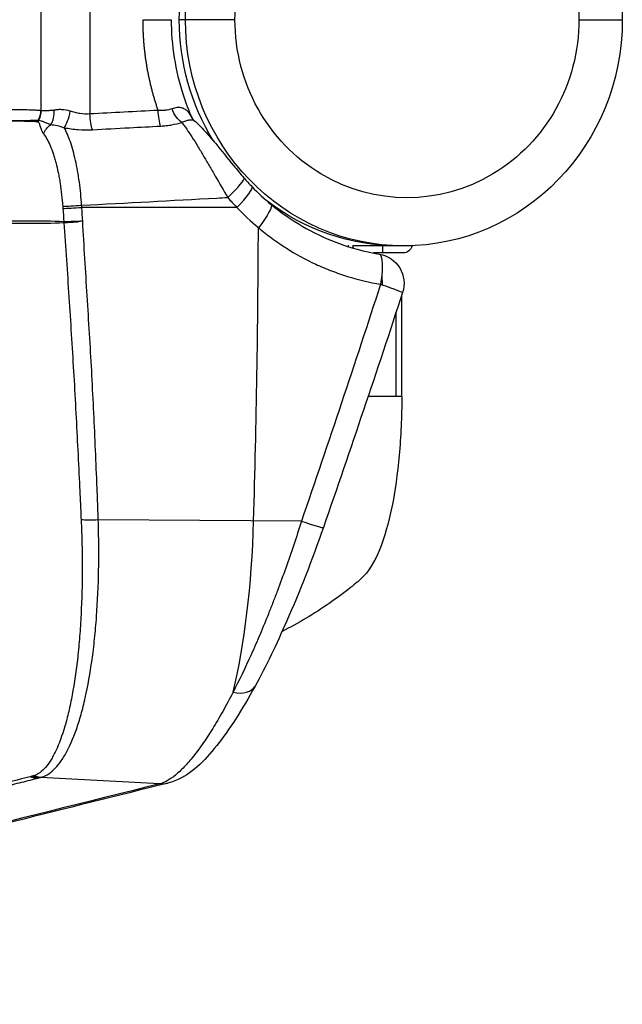
# Model space of a CAD drawing. Units: millimetres. Extents: x -5883 to 5865, y -7514 to 7530.
# Drawn here: x 4848 to 4950, y -2112 to -1946 of the extents above; entities that cross this region are included whole.
import ezdxf

# ---------------------------------------------------------------- set-up
doc = ezdxf.new("R2010")
doc.units = ezdxf.units.MM
doc.layers.add('2d', color=230, linetype='Continuous')

msp = doc.modelspace()

# ---------------------------------------------------------------- linework, layer by layer
at = {"layer": '2d'}
for p, q in [((4859.87, -1930.1), (4859.87, -1961.86)), ((4851.65, -1961.32), (4851.65, -1930.64)), ((4868.82, -1945.98), (4873.57, -1945.98)), ((4884.31, -1945.98), (4874.93, -1945.98)), ((4942.27, -1945.98), (4949.57, -1945.98)), ((4884.63, -1977.61), (4858.51, -1977.6)), ((4855.78, -1984.48), (4855.78, -1984.48)), ((4858.89, -1984.03), (4858.89, -1984.03)), ((4892.31, -1984.03), (4892.31, -1984.03)), ((4903.37, -1983.95), (4903.37, -1984.19)), ((4914.15, -1984.08), (4904.15, -1984.08)), ((4905.78, -1984.03), (4909.85, -1984.03)), ((4912.65, -1985.28), (4907.63, -1985.28)), ((4908.2, -1984.03), (4908.2, -1984.08)), ((4908.2, -1985.28), (4908.2, -1985.39)), ((4909.15, -1984.08), (4909.15, -1985.28)), ((4912.42, -2009.48), (4912.42, -1992.36)), ((4911.46, -2009.48), (4911.46, -1995.28)), ((4895.51, -2030.45), (4861.28, -2030.24)), ((4871.63, -2074.71), (4851.54, -2073.62))]:
    msp.add_line(p, q, dxfattribs=at)
at = {"layer": '2d', "extrusion": (0, 0, -1)}
for centre, radius, start, end in [((-4905.65, -1983.74), 1.54, 331.561, 347.3196), ((-4912.65, -1983.74), 1.54, 192.6804, 270), ((-4907.8, -1990.39), 5, 99.4784, 198.1465)]:
    msp.add_arc(centre, radius, start, end, dxfattribs=at)
at = {"layer": '2d'}
msp.add_arc((4786.82, -1945.97), 125.01, 306.3912, 306.3914, dxfattribs=at)
at = {"layer": '2d', "extrusion": (0, 0, -1)}
for centre, major_axis, ratio, start_param, end_param in [((4912.77, -1945.98), (0, -38.1), 0.965926, 1.570796, 4.712389), ((4913.29, -1945.98), (0, 30), 0.965926, 4.712389, 7.853982), ((4911.74, -1945.98), (0, -38.1), 0.965926, 1.570796, 2.134641), ((4911.74, -1945.98), (0, -38.1), 0.965926, 1.006952, 1.570796), ((4912.77, -1945.98), (0, -38.1), 0.965926, -1.570796, 1.570796), ((4913.29, -1945.98), (0, 30), 0.965926, 1.570796, 4.712389), ((4860.53, -1961.86), (0.17, -3.2), 0.207625, 0.602794, 1.581951), ((4872.03, -1961.25), (0.17, -3.2), 0.207625, 0.602542, 1.58195), ((4875.54, -1960.53), (1.15, -2.99), 0.581484, 0.679031, 1.641242), ((4853.67, -1964.41), (0.75, -2.9), 0.937073, 2.234015, 2.334988), ((4853.75, -1964.39), (0.61, -2.94), 0.938526, 2.178396, 2.282571), ((4854.72, -1965.92), (2.17, 2.07), 0.890417, 4.215919, 4.891622), ((4911.74, -1945.98), (0, 38.1), 0.965926, 3.141593, 3.783982), ((4887.22, -1980.95), (3.19, 3.85), 0.169671, 0, 1.447872), ((4907.8, -1990.39), (0.82, 4.93), 0.210226, 0, 1.250612), ((4907.8, -1990.39), (0.82, 4.93), 0.210226, 1.250612, 1.568225), ((4907.8, -1990.39), (0, 5), 0.258819, 1.289517, 1.570796), ((4907.8, -1990.39), (4.75, -1.56), 0.034986, -1.361843, -1.306773), ((4907.8, -1990.39), (0, -5), 0.258819, -1.570796, -1.521593), ((4907.8, -1990.39), (4.75, -1.56), 0.034986, -1.306773, 0), ((4860.66, -2029.91), (3, 0.11), 0.121901, 1.36746, 2.437375), ((4851, -2070.8), (0.75, -2.9), 0.966016, 0.297597, 0.687738), ((4851.31, -2070.72), (0.75, -2.9), 0.965756, 0.296451, 0.685451), ((4851.54, -2070.66), (0.7, -2.92), 0.961857, 0.280745, 0.672194), ((4851.64, -2070.63), (0.67, -2.92), 0.95913, 0.271166, 0.664349)]:
    msp.add_ellipse(centre, major_axis=major_axis, ratio=ratio, start_param=start_param, end_param=end_param, dxfattribs=at)
at = {"layer": '2d'}
for centre, major_axis, ratio, start_param, end_param in [((4848.53, -1961.31), (0.7, 3.12), 0.9643, 4.400724, 4.925532), ((4848.56, -1961.32), (0.77, 3.1), 0.96392, 4.425633, 4.948279), ((4848.61, -1961.33), (0.49, 3.16), 0.959868, 4.341589, 4.859288), ((4851.77, -1961.23), (0.39, -3.18), 0.647797, 0.628434, 1.492343), ((4855.73, -1961.41), (0.7, 3.12), 0.257104, 3.67847, 4.769598), ((4882.05, -1975.9), (3.77, 3.28), 0.142667, -1.417279, 0), ((4883.59, -1977.58), (3.6, 3.47), 0.150459, -1.425005, 0), ((4857.86, -1977.23), (2.99, 0.19), 0.019879, 3.685735, 4.920988), ((4857.88, -1977.58), (2.99, 0.2), 0.020769, 3.686712, 4.920904), ((4846.99, -1980.74), (0.84, 9.96), 0.84903, -1.441512, -1.42905), ((4847, -1980.74), (0.22, -10), 0.851482, 1.610606, 1.622982), ((4758.8, -1974.45), (0, 500.24), 0.258819, 4.600298, 4.69926), ((4874.54, -2024.78), (0, -50.24), 0.258819, 0.813775, 1.458705), ((4894.48, -2029.89), (4.72, -1.64), 0.03908, -1.337187, 0), ((4883.3, -2055.85), (4.39, -2.39), 0.600217, -1.105208, 0), ((4871.8, -2069.73), (1.21, -4.85), 0.963787, -0.288191, 0.000001)]:
    msp.add_ellipse(centre, major_axis=major_axis, ratio=ratio, start_param=start_param, end_param=end_param, dxfattribs=at)
msp.add_rational_spline([(4871.37, -1961.25), (4869.68, -1956.33), (4868.82, -1951.19), (4868.82, -1945.98)], [1, 0.990488546268, 0.990488546268, 1], degree=3, dxfattribs=at)
for points, knots in [([(4873.57, -1945.98), (4873.57, -1950.26), (4874.26, -1954.6), (4876.01, -1959.98), (4876.51, -1961.28), (4877.08, -1962.56)], [0, 0, 0, 0, 1.284068, 1.284068, 1.703824, 1.703824, 1.703824, 1.703824]), ([(4851.62, -1961.31), (4851.51, -1961.29), (4851.4, -1961.28), (4851.18, -1961.27), (4851.07, -1961.26), (4850.73, -1961.24), (4850.51, -1961.23), (4849.84, -1961.21), (4849.4, -1961.19), (4848.06, -1961.14), (4847.17, -1961.13), (4846.28, -1961.15)], [0, 0, 0, 0, 0.00129035, 0.00129035, 0.0025807, 0.0025807, 0.0051614, 0.0051614, 0.0103228, 0.0103228, 0.0206456, 0.0206456, 0.0206456, 0.0206456]), ([(4853.86, -1961.23), (4853.6, -1961.27), (4853.36, -1961.29), (4852.91, -1961.32), (4852.71, -1961.33), (4852.34, -1961.34), (4852.18, -1961.35), (4851.9, -1961.35), (4851.78, -1961.35), (4851.68, -1961.33)], [0, 0, 0, 0, 0.001013121, 0.001013121, 0.002026243, 0.002026243, 0.003039364, 0.003039364, 0.004052485, 0.004052485, 0.004052485, 0.004052485]), ([(4856.57, -1961.41), (4856.09, -1961.25), (4855.61, -1961.17), (4854.92, -1961.13), (4854.69, -1961.13), (4854.26, -1961.16), (4854.05, -1961.19), (4853.86, -1961.23)], [0, 0, 0, 0, 0.001547777, 0.001547777, 0.002321665, 0.002321665, 0.003095553, 0.003095553, 0.003095553, 0.003095553]), ([(4859.87, -1961.86), (4859.31, -1961.91), (4858.75, -1961.88), (4857.92, -1961.76), (4857.64, -1961.7), (4857.1, -1961.57), (4856.83, -1961.49), (4856.57, -1961.41)], [0, 0, 0, 0, 0.001675965, 0.001675965, 0.002513947, 0.002513947, 0.00335193, 0.00335193, 0.00335193, 0.00335193]), ([(4873.73, -1960.99), (4873.39, -1961.11), (4873.02, -1961.19), (4872.43, -1961.26), (4872.22, -1961.27), (4871.8, -1961.27), (4871.58, -1961.26), (4871.37, -1961.25)], [0, 0, 0, 0, 0.001302779, 0.001302779, 0.001954168, 0.001954168, 0.002605557, 0.002605557, 0.002605557, 0.002605557]), ([(4877.08, -1962.56), (4877.08, -1962.55), (4877.07, -1962.54), (4876.97, -1962.31), (4876.86, -1962.11), (4876.62, -1961.74), (4876.49, -1961.57), (4876.2, -1961.27), (4876.03, -1961.14), (4875.67, -1960.94), (4875.47, -1960.86), (4875.04, -1960.78), (4874.79, -1960.77), (4874.28, -1960.82), (4874.01, -1960.88), (4873.73, -1960.99)], [0.002150405, 0.002150405, 0.002150405, 0.002150405, 0.002192532, 0.002192532, 0.003297699, 0.003297699, 0.004402867, 0.004402867, 0.005508034, 0.005508034, 0.006613202, 0.006613202, 0.007718369, 0.007718369, 0.008823537, 0.008823537, 0.008823537, 0.008823537]), ([(4845.71, -1963), (4846.55, -1962.99), (4847.39, -1963.01), (4849.08, -1963.06), (4849.93, -1963.09), (4850.79, -1963.11)], [0, 0, 0, 0, 0.00975783, 0.00975783, 0.01951567, 0.01951567, 0.01951567, 0.01951567]), ([(4845.75, -1962.95), (4846.62, -1962.95), (4847.52, -1962.95), (4848.88, -1962.94), (4849.34, -1962.94), (4850.02, -1962.93), (4850.25, -1962.93), (4850.59, -1962.92), (4850.71, -1962.92), (4850.94, -1962.92), (4851.06, -1962.92), (4851.18, -1962.91)], [0, 0, 0, 0, 0.01027165, 0.01027165, 0.01540747, 0.01540747, 0.01797538, 0.01797538, 0.01925934, 0.01925934, 0.02054329, 0.02054329, 0.02054329, 0.02054329]), ([(4850.79, -1963.11), (4850.81, -1963.12), (4850.82, -1963.14), (4850.87, -1963.15), (4850.89, -1963.15), (4850.94, -1963.16), (4850.96, -1963.16), (4851.01, -1963.17), (4851.04, -1963.18), (4851.06, -1963.18)], [-0.00000006, -0.00000006, -0.00000006, -0.00000006, 0.000266268, 0.000266268, 0.000532596, 0.000532596, 0.000798924, 0.000798924, 0.001065252, 0.001065252, 0.001065252, 0.001065252]), ([(4851.14, -1963.19), (4851.2, -1963.2), (4851.24, -1963.24), (4851.31, -1963.37), (4851.34, -1963.45), (4851.42, -1963.72), (4851.47, -1963.92), (4851.6, -1964.32), (4851.67, -1964.52), (4851.85, -1964.89), (4851.95, -1965.06), (4852.07, -1965.21)], [0, 0, 0, 0, 0.000592065, 0.000592065, 0.001184131, 0.001184131, 0.002368262, 0.002368262, 0.003552393, 0.003552393, 0.004736523, 0.004736523, 0.004736523, 0.004736523]), ([(4851.26, -1962.91), (4851.39, -1962.91), (4851.51, -1962.95), (4851.78, -1963.06), (4851.94, -1963.13), (4852.28, -1963.27), (4852.47, -1963.35), (4852.87, -1963.51), (4853.08, -1963.59), (4853.3, -1963.65)], [0, 0, 0, 0, 0.001212561, 0.001212561, 0.002425123, 0.002425123, 0.003637684, 0.003637684, 0.004850246, 0.004850246, 0.004850246, 0.004850246]), ([(4853.3, -1963.65), (4853.61, -1963.68), (4853.97, -1963.74), (4854.72, -1963.9), (4855.12, -1964.02), (4855.54, -1964.18)], [0, 0, 0, 0, 0.001528312, 0.001528312, 0.003056625, 0.003056625, 0.003056625, 0.003056625]), ([(4871.8, -1963.9), (4872.12, -1963.88), (4872.43, -1963.85), (4873.06, -1963.78), (4873.36, -1963.74), (4874.25, -1963.58), (4874.82, -1963.44), (4875.34, -1963.28)], [0, 0, 0, 0, 0.000978942, 0.000978942, 0.001957883, 0.001957883, 0.003915767, 0.003915767, 0.003915767, 0.003915767]), ([(4875.34, -1963.28), (4875.6, -1963.16), (4875.83, -1963.07), (4876.25, -1962.93), (4876.44, -1962.88), (4876.77, -1962.83), (4876.91, -1962.82), (4877.15, -1962.83), (4877.24, -1962.86), (4877.35, -1962.92), (4877.38, -1962.93), (4877.4, -1962.95)], [0, 0, 0, 0, 0.001050239, 0.001050239, 0.002100477, 0.002100477, 0.003150716, 0.003150716, 0.004200954, 0.004200954, 0.004613161, 0.004613161, 0.004613161, 0.004613161]), ([(4875.34, -1963.28), (4875.48, -1963.45), (4875.61, -1963.63), (4875.89, -1964.01), (4876.04, -1964.21), (4876.47, -1964.83), (4876.76, -1965.27), (4877.37, -1966.21), (4877.68, -1966.71), (4878.32, -1967.76), (4878.64, -1968.3), (4879.3, -1969.42), (4879.63, -1969.99), (4880.14, -1970.86), (4880.31, -1971.16), (4880.66, -1971.75), (4880.83, -1972.05), (4881.69, -1973.54), (4882.38, -1974.73), (4883.09, -1975.93)], [0.00806082, 0.00806082, 0.00806082, 0.00806082, 0.00909642, 0.00909642, 0.01013201, 0.01013201, 0.01220321, 0.01220321, 0.0142744, 0.0142744, 0.01634559, 0.01634559, 0.01841679, 0.01841679, 0.01945238, 0.01945238, 0.02048798, 0.02048798, 0.02463037, 0.02463037, 0.02463037, 0.02463037]), ([(4877.08, -1962.56), (4877.09, -1962.59), (4877.14, -1962.68), (4877.28, -1962.85), (4877.34, -1962.9), (4877.4, -1962.95)], [0, 0, 0, 0, 0.1426222, 0.1426222, 0.2163207, 0.2163207, 0.2163207, 0.2163207]), ([(4877.4, -1962.95), (4878.05, -1963.49), (4878.65, -1964.09), (4879.84, -1965.39), (4880.44, -1966.1), (4882, -1968), (4883.02, -1969.29), (4884.64, -1971.24), (4885.23, -1971.94), (4885.82, -1972.62)], [0, 0, 0, 0, 0.340832, 0.340832, 0.664732, 0.664732, 1.154022, 1.154022, 1.426441, 1.426441, 1.426441, 1.426441]), ([(4852.07, -1965.21), (4852.26, -1965.46), (4852.45, -1965.75), (4852.83, -1966.41), (4853.01, -1966.79), (4853.36, -1967.6), (4853.52, -1968.04), (4853.76, -1968.76), (4853.84, -1969.01), (4853.99, -1969.52), (4854.06, -1969.78), (4854.28, -1970.59), (4854.41, -1971.16), (4854.59, -1972.03), (4854.65, -1972.33), (4854.76, -1972.94), (4854.81, -1973.25), (4854.96, -1974.19), (4855.04, -1974.83), (4855.19, -1976.11), (4855.25, -1976.76), (4855.3, -1977.42)], [0, 0, 0, 0, 0.00197318, 0.00197318, 0.00394637, 0.00394637, 0.00591955, 0.00591955, 0.00690614, 0.00690614, 0.00789274, 0.00789274, 0.00986592, 0.00986592, 0.01085251, 0.01085251, 0.0118391, 0.0118391, 0.01381229, 0.01381229, 0.01578547, 0.01578547, 0.01578547, 0.01578547]), ([(4855.54, -1964.18), (4855.93, -1964.25), (4856.32, -1964.31), (4857.12, -1964.42), (4857.52, -1964.46), (4858.72, -1964.55), (4859.51, -1964.56), (4860.3, -1964.52)], [0, 0, 0, 0, 0.00120466, 0.00120466, 0.002409321, 0.002409321, 0.004818641, 0.004818641, 0.004818641, 0.004818641]), ([(4858.48, -1977.25), (4858.44, -1976.58), (4858.39, -1975.92), (4858.26, -1974.62), (4858.18, -1973.97), (4858.01, -1972.7), (4857.91, -1972.06), (4857.69, -1970.84), (4857.57, -1970.25), (4857.32, -1969.12), (4857.18, -1968.57), (4856.89, -1967.52), (4856.74, -1967.02), (4856.42, -1966.1), (4856.25, -1965.67), (4855.91, -1964.87), (4855.73, -1964.51), (4855.54, -1964.18)], [0, 0, 0, 0, 0.00197691, 0.00197691, 0.00395382, 0.00395382, 0.00593073, 0.00593073, 0.00790764, 0.00790764, 0.00988455, 0.00988455, 0.01186147, 0.01186147, 0.01383838, 0.01383838, 0.01581529, 0.01581529, 0.01581529, 0.01581529]), ([(4860.3, -1964.52), (4862.38, -1964.4), (4864.46, -1964.29), (4866.55, -1964.18), (4868.3, -1964.09), (4870.05, -1963.99), (4871.8, -1963.9)], [0, 0, 0, 0, 0.0064, 0.0064, 0.0064, 0.01177711, 0.01177711, 0.01177711, 0.01177711]), ([(4858.48, -1977.25), (4866.07, -1976.84), (4873.66, -1976.43), (4881.25, -1976.03), (4881.86, -1975.99), (4882.47, -1975.96), (4883.09, -1975.93)], [0.00669528, 0.00669528, 0.00669528, 0.00669528, 0.03, 0.03, 0.03, 0.0318807, 0.0318807, 0.0318807, 0.0318807]), ([(4890.41, -1977.1), (4893.67, -1979.8), (4897.4, -1981.98), (4903.68, -1984.38), (4906.14, -1985.05), (4908.63, -1985.46)], [0, 0, 0, 0, 1.29352, 1.29352, 2.072444, 2.072444, 2.072444, 2.072444]), ([(4855.48, -1980.03), (4853.46, -1979.93), (4851.54, -1979.9), (4848.81, -1979.91), (4847.92, -1979.92), (4846.2, -1979.95), (4845.36, -1979.97), (4844.55, -1979.99)], [0, 0, 0, 0, 0.01153603, 0.01153603, 0.01730404, 0.01730404, 0.02307205, 0.02307205, 0.02307205, 0.02307205]), ([(4844.55, -1980.2), (4845.36, -1980.23), (4846.2, -1980.25), (4847.93, -1980.28), (4848.81, -1980.28), (4851.55, -1980.28), (4853.48, -1980.25), (4855.49, -1980.15)], [0.00101959, 0.00101959, 0.00101959, 0.00101959, 0.00678382, 0.00678382, 0.01254806, 0.01254806, 0.02407652, 0.02407652, 0.02407652, 0.02407652]), ([(4857.99, -1979.96), (4857.74, -1979.97), (4857.49, -1979.98), (4857.01, -1980), (4856.77, -1980), (4856.34, -1980.02), (4856.14, -1980.02), (4855.77, -1980.03), (4855.62, -1980.03), (4855.49, -1980.03)], [0, 0, 0, 0, 0.000756088, 0.000756088, 0.001512177, 0.001512177, 0.002268265, 0.002268265, 0.003024354, 0.003024354, 0.003024354, 0.003024354]), ([(4855.49, -1980.15), (4855.63, -1980.15), (4855.78, -1980.14), (4856.14, -1980.12), (4856.34, -1980.11), (4856.78, -1980.08), (4857.01, -1980.07), (4857.49, -1980.03), (4857.74, -1980.01), (4858, -1979.99)], [0, 0, 0, 0, 0.000750434, 0.000750434, 0.001500869, 0.001500869, 0.002251303, 0.002251303, 0.003001738, 0.003001738, 0.003001738, 0.003001738]), ([(4855.49, -1980.15), (4855.77, -1984.34), (4856.06, -1988.52), (4856.61, -1996.88), (4856.87, -2001.05), (4857.36, -2009.39), (4857.58, -2013.57), (4857.9, -2019.82), (4858, -2021.9), (4858.15, -2025.03), (4858.2, -2026.07), (4858.3, -2028.15), (4858.34, -2029.19), (4858.39, -2030.23)], [0.00006158, 0.00006158, 0.00006158, 0.00006158, 0.01262989, 0.01262989, 0.02519821, 0.02519821, 0.03776652, 0.03776652, 0.04405068, 0.04405068, 0.04719276, 0.04719276, 0.05033484, 0.05033484, 0.05033484, 0.05033484]), ([(4861.28, -2030.24), (4861.24, -2029.2), (4861.21, -2028.15), (4861.13, -2026.06), (4861.09, -2025.01), (4860.96, -2021.88), (4860.88, -2019.78), (4860.6, -2013.5), (4860.4, -2009.31), (4859.94, -2000.92), (4859.68, -1996.72), (4859.15, -1988.33), (4858.89, -1984.12), (4858.66, -1979.91)], [0, 0, 0, 0, 0.00315855, 0.00315855, 0.0063171, 0.0063171, 0.01263419, 0.01263419, 0.02526839, 0.02526839, 0.03790258, 0.03790258, 0.05053677, 0.05053677, 0.05053677, 0.05053677]), ([(4888.26, -1981.01), (4889, -1981.64), (4889.76, -1982.23), (4891.32, -1983.37), (4892.11, -1983.91), (4894.52, -1985.45), (4896.19, -1986.36), (4898.78, -1987.56), (4899.66, -1987.94), (4901.45, -1988.62), (4902.36, -1988.94), (4905.11, -1989.79), (4906.96, -1990.24), (4908.84, -1990.55)], [0, 0, 0, 0, 0.00295047, 0.00295047, 0.00590093, 0.00590093, 0.01180187, 0.01180187, 0.01475234, 0.01475234, 0.0177028, 0.0177028, 0.02360374, 0.02360374, 0.02360374, 0.02360374]), ([(4912.42, -2009.48), (4912.42, -2012.82), (4912.27, -2016.2), (4911.7, -2022.47), (4911.28, -2025.44), (4910.19, -2030.79), (4909.5, -2033.2), (4907.83, -2037.3), (4906.87, -2038.98), (4905.44, -2040.28), (4905.39, -2040.32), (4905.33, -2040.37), (4905.31, -2040.39), (4905.29, -2040.41), (4905.28, -2040.41), (4905.28, -2040.41), (4905.27, -2040.42), (4905.27, -2040.42), (4905.27, -2040.42), (4905.2, -2040.48), (4905.02, -2040.63), (4904.51, -2041.05), (4904.13, -2041.36), (4902.58, -2042.59), (4901.39, -2043.47), (4897.65, -2046.06), (4895, -2047.64), (4892.26, -2049.03)], [0, 0, 0, 0, 1.000837, 1.000837, 1.988646, 1.988646, 3.010108, 3.010108, 4.101156, 4.101156, 4.136716, 4.136716, 4.15005, 4.15005, 4.153137, 4.153137, 4.15468, 4.15468, 4.155452, 4.155452, 4.204841, 4.204841, 4.353017, 4.353017, 4.797775, 4.797775, 5.722683, 5.722683, 5.722683, 5.722683]), ([(4912.42, -2009.48), (4912.42, -2009.48), (4912.42, -2009.48), (4912.32, -2009.48), (4911.98, -2009.48), (4911.64, -2009.48), (4911.46, -2009.48)], [0.2306916, 0.2306916, 0.2306916, 0.2306916, 0.25, 0.5, 0.75, 1, 1, 1, 1]), ([(4858.39, -2030.23), (4858.42, -2030.93), (4858.45, -2031.62), (4858.5, -2033.01), (4858.52, -2033.7), (4858.56, -2035.75), (4858.58, -2037.1), (4858.58, -2041.09), (4858.51, -2043.68), (4858.32, -2047.45), (4858.24, -2048.69), (4858.05, -2051.09), (4857.94, -2052.25), (4857.56, -2055.63), (4857.25, -2057.74), (4856.8, -2060.19), (4856.7, -2060.67), (4856.51, -2061.61), (4856.41, -2062.07), (4856.1, -2063.4), (4855.88, -2064.23), (4855.19, -2066.59), (4854.68, -2067.96), (4853.99, -2069.42), (4853.85, -2069.7), (4853.56, -2070.23), (4853.42, -2070.48), (4852.99, -2071.18), (4852.69, -2071.59), (4852.08, -2072.29), (4851.76, -2072.59), (4851.27, -2072.94), (4851.11, -2073.04), (4850.87, -2073.17), (4850.79, -2073.21), (4850.62, -2073.28), (4850.54, -2073.31), (4850.45, -2073.33)], [0, 0, 0, 0, 0.00210149, 0.00210149, 0.00420298, 0.00420298, 0.00840596, 0.00840596, 0.01681192, 0.01681192, 0.0210149, 0.0210149, 0.02521788, 0.02521788, 0.03362384, 0.03362384, 0.03572533, 0.03572533, 0.03782682, 0.03782682, 0.0420298, 0.0420298, 0.05043576, 0.05043576, 0.05253725, 0.05253725, 0.05463874, 0.05463874, 0.05884172, 0.05884172, 0.0630447, 0.0630447, 0.06514619, 0.06514619, 0.06619693, 0.06619693, 0.06724768, 0.06724768, 0.06724768, 0.06724768]), ([(4851.54, -2073.62), (4851.74, -2073.58), (4851.93, -2073.52), (4852.3, -2073.36), (4852.49, -2073.27), (4853.05, -2072.95), (4853.41, -2072.67), (4854.12, -2072.01), (4854.47, -2071.61), (4854.97, -2070.93), (4855.14, -2070.69), (4855.47, -2070.17), (4855.64, -2069.9), (4856.45, -2068.46), (4857.05, -2067.09), (4857.87, -2064.74), (4858.13, -2063.9), (4858.51, -2062.57), (4858.63, -2062.11), (4858.86, -2061.17), (4858.98, -2060.68), (4859.54, -2058.22), (4859.92, -2056.09), (4860.39, -2052.67), (4860.54, -2051.49), (4860.79, -2049.06), (4860.9, -2047.8), (4861.18, -2043.96), (4861.3, -2041.33), (4861.37, -2037.26), (4861.38, -2035.88), (4861.36, -2033.79), (4861.35, -2033.08), (4861.32, -2031.67), (4861.31, -2030.96), (4861.28, -2030.24)], [0, 0, 0, 0, 0.00212179, 0.00212179, 0.00424358, 0.00424358, 0.00848716, 0.00848716, 0.01273074, 0.01273074, 0.01485253, 0.01485253, 0.01697432, 0.01697432, 0.02546149, 0.02546149, 0.02970507, 0.02970507, 0.03182686, 0.03182686, 0.03394865, 0.03394865, 0.04243581, 0.04243581, 0.04667939, 0.04667939, 0.05092297, 0.05092297, 0.05941014, 0.05941014, 0.06365372, 0.06365372, 0.06577551, 0.06577551, 0.0678973, 0.0678973, 0.0678973, 0.0678973]), ([(4895.51, -2030.45), (4894.67, -2033.14), (4893.78, -2035.77), (4892.41, -2039.64), (4891.94, -2040.92), (4891.23, -2042.81), (4890.98, -2043.44), (4890.5, -2044.69), (4890.25, -2045.31), (4889.03, -2048.38), (4888.04, -2050.72), (4886.03, -2055.18), (4885.01, -2057.29), (4883.99, -2059.28)], [0, 0, 0, 0, 0.00837518, 0.00837518, 0.01256277, 0.01256277, 0.01465657, 0.01465657, 0.01675036, 0.01675036, 0.02512555, 0.02512555, 0.03350073, 0.03350073, 0.03350073, 0.03350073]), ([(4899.21, -2031.53), (4897.33, -2036.95), (4895.22, -2042.33), (4891.31, -2051.21), (4889.49, -2054.94), (4887.69, -2058.25)], [0, 0, 0, 0, 1.721244, 1.721244, 3.109927, 3.109927, 3.109927, 3.109927]), ([(4887.69, -2058.25), (4885.53, -2062.21), (4883.36, -2065.62), (4879.07, -2070.98), (4877, -2073.07), (4873.82, -2074.35), (4873.42, -2074.48), (4873.01, -2074.58)], [0, 0, 0, 0, 1.664635, 1.664635, 3.372459, 3.372459, 3.603691, 3.603691, 3.603691, 3.603691]), ([(4883.99, -2059.28), (4883.41, -2060.4), (4882.83, -2061.47), (4881.69, -2063.51), (4881.12, -2064.48), (4879.45, -2067.18), (4878.36, -2068.75), (4876.78, -2070.73), (4876.26, -2071.33), (4875.25, -2072.39), (4874.76, -2072.85), (4873.34, -2074.01), (4872.46, -2074.51), (4871.63, -2074.71)], [0, 0, 0, 0, 0.00475725, 0.00475725, 0.0095145, 0.0095145, 0.019029, 0.019029, 0.02378624, 0.02378624, 0.02854349, 0.02854349, 0.03805799, 0.03805799, 0.03805799, 0.03805799]), ([(4873.01, -2074.58), (4864.39, -2076.73), (4855.76, -2078.88), (4821.26, -2087.48), (4795.37, -2093.93), (4754.32, -2104.16), (4739.15, -2107.93), (4723.99, -2111.71)], [0, 0, 0, 0, 10, 10, 40, 40, 57.567539, 57.567539, 57.567539, 57.567539]), ([(4849.8, -2073.5), (4847.87, -2073.99), (4845.92, -2074.5), (4841.97, -2075.49), (4839.97, -2075.97), (4837.95, -2076.4)], [0, 0, 0, 0, 0.02289196, 0.02289196, 0.04578392, 0.04578392, 0.04578392, 0.04578392]), ([(4839.16, -2076.74), (4841.06, -2076.25), (4843.03, -2075.76), (4846.01, -2075.02), (4847, -2074.77), (4848.97, -2074.28), (4849.95, -2074.03), (4850.9, -2073.79)], [0, 0, 0, 0, 0.02289034, 0.02289034, 0.03433551, 0.03433551, 0.04578068, 0.04578068, 0.04578068, 0.04578068])]:
    msp.add_open_spline(points, degree=3, knots=knots, dxfattribs=at)
for points in [[(4851.65, -1961.32), (4851.64, -1961.32), (4851.63, -1961.31), (4851.62, -1961.31)], [(4851.68, -1961.33), (4851.67, -1961.33), (4851.66, -1961.32), (4851.65, -1961.32)], [(4871.37, -1961.25), (4867.53, -1961.45), (4863.7, -1961.66), (4859.87, -1961.86)], [(4851.06, -1963.18), (4851.09, -1963.18), (4851.11, -1963.19), (4851.14, -1963.19)], [(4851.18, -1962.91), (4851.19, -1962.91), (4851.2, -1962.91), (4851.21, -1962.91)], [(4851.21, -1962.91), (4851.23, -1962.91), (4851.24, -1962.91), (4851.26, -1962.91)], [(4877.08, -1962.56), (4877.08, -1962.56), (4877.08, -1962.56), (4877.08, -1962.56)], [(4885.82, -1972.62), (4886.26, -1973.12), (4886.72, -1973.62), (4887.19, -1974.11)], [(4887.19, -1974.11), (4888.2, -1975.17), (4889.28, -1976.17), (4890.41, -1977.1)], [(4883.09, -1975.93), (4883.58, -1976.5), (4884.1, -1977.06), (4884.63, -1977.61)], [(4855.3, -1977.42), (4855.31, -1977.54), (4855.32, -1977.67), (4855.33, -1977.79)], [(4855.33, -1977.79), (4855.38, -1978.53), (4855.43, -1979.28), (4855.48, -1980.03)], [(4858.51, -1977.6), (4858.5, -1977.48), (4858.49, -1977.37), (4858.48, -1977.25)], [(4858.66, -1979.91), (4858.61, -1979.14), (4858.56, -1978.37), (4858.51, -1977.6)], [(4884.63, -1977.61), (4885.77, -1978.81), (4886.99, -1979.95), (4888.26, -1981.01)], [(4855.49, -1980.03), (4855.49, -1980.03), (4855.48, -1980.03), (4855.48, -1980.03)], [(4855.49, -1980.15), (4855.49, -1980.15), (4855.49, -1980.15), (4855.49, -1980.15)], [(4858.66, -1979.91), (4858.42, -1979.93), (4858.2, -1979.95), (4857.99, -1979.96)], [(4858, -1979.99), (4857.99, -1979.98), (4857.99, -1979.97), (4857.99, -1979.96)], [(4908.84, -1990.55), (4904.51, -2003.89), (4900.07, -2017.19), (4895.51, -2030.45)], [(4912.55, -1991.95), (4908.22, -2005.17), (4903.76, -2018.38), (4899.21, -2031.53)], [(4902.93, -2008.51), (4902.93, -2008.51), (4902.93, -2008.51), (4902.93, -2008.51)], [(4911.46, -2009.48), (4909.95, -2009.48), (4908.38, -2009.48), (4906.73, -2009.48)], [(4887.87, -2051.05), (4887.87, -2051.05), (4887.87, -2051.05), (4887.87, -2051.05)], [(4871.63, -2074.71), (4821.98, -2087.09), (4772.3, -2099.47), (4722.61, -2111.84)], [(4850.11, -2073.43), (4850.01, -2073.45), (4849.91, -2073.48), (4849.8, -2073.5)], [(4850.35, -2073.36), (4850.27, -2073.38), (4850.19, -2073.4), (4850.11, -2073.43)], [(4850.45, -2073.33), (4850.41, -2073.34), (4850.38, -2073.35), (4850.35, -2073.36)], [(4850.9, -2073.79), (4851, -2073.76), (4851.1, -2073.73), (4851.2, -2073.71)], [(4851.2, -2073.71), (4851.28, -2073.69), (4851.36, -2073.67), (4851.44, -2073.65)], [(4851.44, -2073.65), (4851.48, -2073.64), (4851.51, -2073.63), (4851.54, -2073.62)]]:
    msp.add_open_spline(points, degree=3, dxfattribs=at)

doc.saveas('drawing.dxf')
